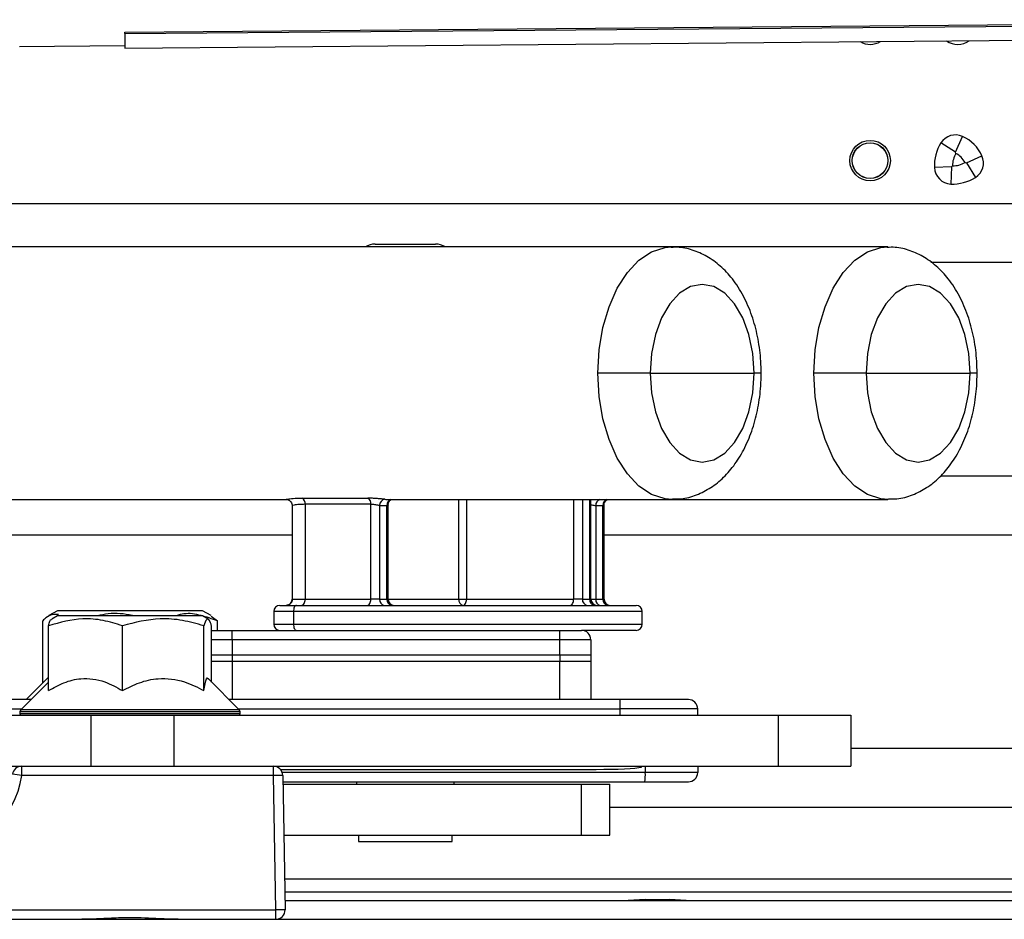
# Model space of a CAD drawing. Units: inches. Extents: x 16 to 140, y 19 to 139.
# Drawn here: x 121 to 125, y 94 to 97 of the extents above; entities that cross this region are included whole.
import ezdxf

# ---------------------------------------------------------------- set-up
doc = ezdxf.new("R2010")
doc.units = ezdxf.units.IN
doc.header["$MEASUREMENT"] = 0

msp = doc.modelspace()

# ---------------------------------------------------------------- linework, layer by layer
at = {"color": 7, "linetype": 'Continuous', "lineweight": 25}
for p, q in [((121.7333, 96.9946), (126.4763, 97.0344)), ((121.7333, 96.9898), (126.4834, 97.0296)), ((121.7333, 96.9898), (121.7333, 96.9946)), ((121.7333, 96.9898), (121.7333, 96.9433)), ((121.7333, 96.9433), (126.5667, 96.9854)), ((121.3953, 96.9483), (121.7333, 96.9512)), ((124.3974, 96.6099), (124.4201, 96.6599)), ((124.3974, 96.6099), (124.3508, 96.6389)), ((124.3988, 96.6055), (124.3974, 96.6099)), ((124.4324, 96.5748), (124.4825, 96.5974)), ((124.3879, 96.5654), (124.3846, 96.5621)), ((124.4281, 96.5762), (124.4324, 96.5748)), ((124.4324, 96.5748), (124.4614, 96.5282)), ((124.3846, 96.5621), (124.3297, 96.5602)), ((124.3846, 96.5621), (124.3827, 96.5072)), ((126.7613, 96.444), (121.0883, 96.444)), ((122.5364, 96.3143), (122.7299, 96.3143)), ((123.4877, 96.3053), (120.6802, 96.3053)), ((124.1803, 96.3053), (123.4877, 96.3053)), ((124.3187, 96.256), (126.7613, 96.256)), ((123.4185, 95.9003), (123.251, 95.9003)), ((123.4185, 95.9003), (123.7517, 95.9003)), ((124.1111, 95.9003), (123.9436, 95.9003)), ((124.1111, 95.9003), (124.4442, 95.9003)), ((126.7613, 95.57), (124.3493, 95.57)), ((120.6802, 95.4953), (122.2524, 95.4953)), ((122.2524, 95.4953), (122.253, 95.4953)), ((122.3018, 95.4994), (122.5128, 95.4994)), ((122.5789, 95.4953), (123.4877, 95.4953)), ((123.2282, 95.1753), (123.2282, 95.4953)), ((123.4877, 95.4953), (124.1803, 95.4953)), ((122.2703, 95.4755), (122.2703, 95.1751)), ((122.5228, 95.4796), (122.3118, 95.4796)), ((122.3118, 95.4796), (122.3118, 95.1753)), ((122.5228, 95.1753), (122.5228, 95.4796)), ((122.5507, 95.4758), (122.5507, 95.1753)), ((122.5741, 95.1753), (122.5741, 95.4757)), ((122.5779, 95.1753), (122.5779, 95.4775)), ((123.2436, 95.4758), (123.2436, 95.1753)), ((123.267, 95.1753), (123.267, 95.4758)), ((123.2707, 95.1753), (123.2707, 95.4775)), ((121.0883, 95.382), (122.2703, 95.382)), ((123.2707, 95.382), (126.7613, 95.382)), ((122.2708, 95.1753), (122.3118, 95.1753)), ((122.3118, 95.1753), (122.5228, 95.1753)), ((122.5507, 95.1753), (122.5228, 95.1753)), ((122.5507, 95.1753), (122.5741, 95.1753)), ((122.8046, 95.1753), (122.8296, 95.1753)), ((122.8296, 95.1753), (123.1732, 95.1753)), ((123.2011, 95.1753), (123.1732, 95.1753)), ((123.2011, 95.1753), (123.2245, 95.1753)), ((123.2436, 95.1753), (123.267, 95.1753)), ((122.231, 95.1553), (122.2837, 95.1553)), ((122.2837, 95.1553), (123.3731, 95.1553)), ((121.5178, 95.1383), (121.4903, 95.1224)), ((121.5178, 95.1223), (121.4994, 95.1117)), ((121.8144, 95.1383), (121.5178, 95.1383)), ((121.7306, 95.1223), (121.5178, 95.1223)), ((121.9829, 95.1223), (121.7306, 95.1223)), ((121.9829, 95.1383), (121.8144, 95.1383)), ((122.0104, 95.1224), (121.9829, 95.1383)), ((122.0012, 95.1117), (121.9829, 95.1223)), ((122.01, 95.1204), (122.0304, 95.1059)), ((122.211, 95.1353), (122.211, 95.0953)), ((122.2743, 95.1353), (122.2743, 95.0953)), ((123.3931, 95.0953), (123.3931, 95.1353)), ((121.4702, 94.9067), (121.4702, 95.1059)), ((121.489, 94.8821), (121.489, 95.0899)), ((121.7259, 94.8821), (121.7259, 95.0899)), ((121.9872, 94.8821), (121.9872, 95.0899)), ((122.0116, 94.9095), (122.0116, 95.0899)), ((122.0304, 95.0753), (122.0304, 95.1059)), ((122.0116, 95.0753), (122.0781, 95.0753)), ((122.0781, 95.0453), (122.0781, 95.0753)), ((122.0781, 95.0753), (123.1281, 95.0753)), ((123.1281, 95.0753), (123.1981, 95.0753)), ((123.1281, 95.0453), (123.1281, 95.0753)), ((123.3731, 95.0753), (123.1981, 95.0753)), ((122.0781, 95.0453), (122.0781, 94.9953)), ((123.1281, 95.0453), (122.0781, 95.0453)), ((123.1281, 94.9953), (123.1281, 95.0453)), ((123.2281, 95.0453), (123.1281, 95.0453)), ((123.2281, 95.0453), (123.2281, 94.9953)), ((122.0781, 94.9953), (122.0116, 94.9953)), ((123.1281, 94.9953), (122.0781, 94.9953)), ((122.0781, 94.9953), (122.0781, 94.9753)), ((123.2281, 94.9953), (123.1281, 94.9953)), ((123.1281, 94.9953), (123.1281, 94.9753)), ((123.1281, 94.9753), (122.0781, 94.9753)), ((123.2281, 94.9753), (123.1281, 94.9753)), ((123.2281, 94.9753), (123.2281, 94.8533)), ((121.4878, 94.9243), (121.4168, 94.8533)), ((121.489, 94.9095), (121.4003, 94.8208)), ((122.1004, 94.8208), (122.0003, 94.9208)), ((121.4328, 94.8533), (120.6253, 94.8533)), ((123.3208, 94.8533), (122.0679, 94.8533)), ((123.3208, 94.8533), (123.3208, 94.8233)), ((118.8163, 94.8033), (121.625, 94.8033)), ((121.3973, 94.8137), (121.3973, 94.8073)), ((121.625, 94.8033), (121.625, 94.6393)), ((121.625, 94.8033), (121.8909, 94.8033)), ((121.8909, 94.8033), (121.8909, 94.6393)), ((121.8909, 94.8033), (123.8283, 94.8033)), ((122.1033, 94.8073), (122.1033, 94.8137)), ((123.5708, 94.8233), (123.3208, 94.8233)), ((123.3208, 94.8233), (123.3208, 94.8033)), ((123.5708, 94.8033), (123.5708, 94.8233)), ((123.8283, 94.8033), (123.8283, 94.6393)), ((123.8283, 94.8033), (124.0624, 94.8033)), ((124.0624, 94.8033), (124.0624, 94.6393)), ((126.7613, 94.696), (124.0624, 94.696)), ((118.9503, 94.6393), (121.625, 94.6393)), ((121.4028, 94.6098), (121.4028, 94.6393)), ((121.625, 94.6393), (121.8909, 94.6393)), ((121.8909, 94.6393), (123.8283, 94.6393)), ((122.2098, 94.6098), (122.2098, 94.6393)), ((123.3908, 94.6365), (123.3908, 94.6393)), ((123.4026, 94.6393), (123.4026, 94.6193)), ((123.5708, 94.6393), (123.5708, 94.6193)), ((123.8283, 94.6393), (124.0624, 94.6393)), ((122.2098, 94.6098), (121.4028, 94.6098)), ((122.2173, 94.1788), (122.2098, 94.6098)), ((122.2321, 94.6293), (123.2446, 94.6293)), ((122.2398, 94.6098), (122.2473, 94.1788)), ((123.5708, 94.6193), (123.4026, 94.6193)), ((122.2401, 94.5893), (123.4007, 94.5893)), ((122.2402, 94.5823), (123.198, 94.5823)), ((122.4764, 94.5893), (122.4764, 94.5823)), ((122.7899, 94.5823), (122.7899, 94.5893)), ((123.198, 94.4183), (123.198, 94.5823)), ((123.198, 94.5823), (123.2887, 94.5823)), ((123.2887, 94.4183), (123.2887, 94.5823)), ((123.2887, 94.508), (126.7613, 94.508)), ((122.2431, 94.4183), (123.198, 94.4183)), ((122.4831, 94.4183), (122.4831, 94.3983)), ((122.7831, 94.3983), (122.7831, 94.4183)), ((123.198, 94.4183), (123.2887, 94.4183)), ((122.4831, 94.3983), (122.5025, 94.3983)), ((122.5025, 94.3983), (122.7831, 94.3983)), ((122.2463, 94.2363), (126.6448, 94.2363)), ((122.2468, 94.2083), (126.5733, 94.2083)), ((123.4018, 94.2123), (123.3478, 94.2083)), ((123.4018, 94.2123), (123.4096, 94.2123)), ((123.4096, 94.2123), (123.4798, 94.2123)), ((123.5338, 94.2083), (123.4798, 94.2123)), ((120.0303, 94.1788), (122.2173, 94.1788)), ((122.2173, 94.1483), (122.2173, 94.1788)), ((118.9503, 94.1483), (139.8973, 94.1483))]:
    msp.add_line(p, q, dxfattribs=at)
at = {"color": 8, "linetype": 'Continuous', "lineweight": 25}
for p, q in [((123.7743, 95.9003), (123.7517, 95.9003)), ((124.4669, 95.9003), (124.4442, 95.9003)), ((122.8046, 95.1753), (122.8046, 95.4953)), ((122.8296, 95.4953), (122.8296, 95.1753)), ((123.1732, 95.1753), (123.1732, 95.4953)), ((123.2011, 95.4953), (123.2011, 95.1753)), ((123.2245, 95.1753), (123.2245, 95.4953)), ((122.5779, 95.1753), (122.5741, 95.1753)), ((122.5779, 95.1753), (122.8046, 95.1753)), ((123.2282, 95.1753), (123.2245, 95.1753)), ((123.2282, 95.1753), (123.2436, 95.1753)), ((123.267, 95.1753), (123.2707, 95.1753)), ((122.2743, 95.1353), (122.211, 95.1353)), ((123.3931, 95.1353), (122.2743, 95.1353)), ((122.211, 95.0953), (122.2743, 95.0953)), ((122.2743, 95.0953), (123.3931, 95.0953)), ((122.0781, 95.0453), (122.0116, 95.0453)), ((122.0781, 94.9753), (122.0116, 94.9753)), ((122.0781, 94.9753), (122.0781, 94.8533)), ((123.1281, 94.8533), (123.1281, 94.9753)), ((120.6253, 94.8233), (121.4028, 94.8233)), ((122.1033, 94.8137), (121.3973, 94.8137)), ((122.1033, 94.8073), (121.3973, 94.8073)), ((122.1004, 94.8208), (121.4003, 94.8208)), ((122.0979, 94.8233), (123.3208, 94.8233)), ((123.4026, 94.6193), (122.2381, 94.6193)), ((122.2456, 94.2783), (126.6502, 94.2783))]:
    msp.add_line(p, q, dxfattribs=at)
at = {"color": 8, "linetype": 'Continuous', "lineweight": 25, "flags": 128}
for points in [[(123.251, 95.9003), (123.255, 95.9747), (123.267, 96.0466), (123.2865, 96.1135), (123.3128, 96.1731), (123.3451, 96.2235), (123.3822, 96.2628), (123.4229, 96.2898), (123.4659, 96.3036), (123.4865, 96.3053)], [(123.9436, 95.9003), (123.9476, 95.9747), (123.9596, 96.0466), (123.9791, 96.1135), (124.0054, 96.1731), (124.0377, 96.2235), (124.0748, 96.2628), (124.1155, 96.2898), (124.1585, 96.3036), (124.1791, 96.3053)], [(123.489, 95.4953), (123.4659, 95.497), (123.4229, 95.5108), (123.3822, 95.5378), (123.3451, 95.5771), (123.3128, 95.6275), (123.2865, 95.6871), (123.267, 95.754), (123.255, 95.8259), (123.251, 95.9003)], [(124.1816, 95.4953), (124.1585, 95.497), (124.1155, 95.5108), (124.0748, 95.5378), (124.0377, 95.5771), (124.0054, 95.6275), (123.9791, 95.6871), (123.9596, 95.754), (123.9476, 95.8259), (123.9436, 95.9003)]]:
    msp.add_lwpolyline(points, dxfattribs=at)
at = {"color": 7, "linetype": 'Continuous', "lineweight": 25, "flags": 128}
for points in [[(123.7517, 95.9003), (123.7475, 95.9637), (123.7352, 96.024), (123.7153, 96.078), (123.6889, 96.1231), (123.6574, 96.1571), (123.6222, 96.1782), (123.5851, 96.1853), (123.548, 96.1782), (123.5128, 96.1571), (123.4812, 96.1231), (123.4549, 96.078), (123.435, 96.024), (123.4227, 95.9637), (123.4185, 95.9003)], [(124.4442, 95.9003), (124.4401, 95.9637), (124.4277, 96.024), (124.4079, 96.078), (124.3815, 96.1231), (124.3499, 96.1571), (124.3147, 96.1782), (124.2777, 96.1853), (124.2406, 96.1782), (124.2054, 96.1571), (124.1738, 96.1231), (124.1474, 96.078), (124.1276, 96.024), (124.1153, 95.9637), (124.1111, 95.9003)], [(123.4185, 95.9003), (123.4227, 95.8369), (123.435, 95.7766), (123.4549, 95.7226), (123.4812, 95.6775), (123.5128, 95.6435), (123.548, 95.6224), (123.5851, 95.6153), (123.6222, 95.6224), (123.6574, 95.6435), (123.6889, 95.6775), (123.7153, 95.7226), (123.7352, 95.7766), (123.7475, 95.8369), (123.7517, 95.9003)], [(124.1111, 95.9003), (124.1153, 95.8369), (124.1276, 95.7766), (124.1474, 95.7226), (124.1738, 95.6775), (124.2054, 95.6435), (124.2406, 95.6224), (124.2777, 95.6153), (124.3147, 95.6224), (124.3499, 95.6435), (124.3815, 95.6775), (124.4079, 95.7226), (124.4277, 95.7766), (124.4401, 95.8369), (124.4442, 95.9003)], [(122.3001, 95.1553), (122.3024, 95.1557), (122.3046, 95.1568), (122.3066, 95.1587), (122.3084, 95.1612), (122.3099, 95.1642), (122.3109, 95.1676), (122.3116, 95.1714), (122.3118, 95.1753)], [(122.5111, 95.1553), (122.5134, 95.1557), (122.5156, 95.1568), (122.5176, 95.1587), (122.5194, 95.1612), (122.5208, 95.1642), (122.5219, 95.1676), (122.5226, 95.1714), (122.5228, 95.1753)], [(122.8179, 95.1553), (122.8202, 95.1557), (122.8224, 95.1568), (122.8244, 95.1587), (122.8261, 95.1612), (122.8276, 95.1642), (122.8287, 95.1676), (122.8293, 95.1714), (122.8296, 95.1753)], [(123.1615, 95.1553), (123.1637, 95.1557), (123.1659, 95.1568), (123.168, 95.1587), (123.1697, 95.1612), (123.1712, 95.1642), (123.1723, 95.1676), (123.1729, 95.1714), (123.1732, 95.1753)], [(122.2837, 95.1553), (122.2819, 95.1549), (122.2801, 95.1538), (122.2785, 95.1519), (122.2771, 95.1494), (122.2759, 95.1464), (122.275, 95.143), (122.2745, 95.1392), (122.2743, 95.1353)], [(122.2743, 95.0953), (122.2745, 95.0914), (122.275, 95.0876), (122.2759, 95.0842), (122.2771, 95.0812), (122.2785, 95.0787), (122.2801, 95.0768), (122.2819, 95.0757), (122.2837, 95.0753)]]:
    msp.add_lwpolyline(points, dxfattribs=at)
at = {"color": 7, "linetype": 'Continuous', "lineweight": 25}
for centre, radius in [((124.1238, 96.5823), 0.065), ((124.1235, 96.5823), 0.0575), ((124.1235, 96.5823), 0.057)]:
    msp.add_circle(centre, radius, dxfattribs=at)
for centre, radius, start, end in [((124.1238, 97.0203), 0.065, 240.2276, 300.7724), ((124.4048, 97.0203), 0.065, 236.1811, 304.8189), ((124.3974, 96.6099), 0.0549, 65.634, 148.0308), ((124.3685, 96.546), 0.1251, 24.3011, 65.634), ((124.4695, 96.5649), 0.1399, 148.0308, 181.9043), ((124.4695, 96.5649), 0.0816, 150.144, 179.652), ((124.3685, 96.546), 0.0668, 26.8726, 63.0625), ((124.4324, 96.5748), 0.0549, 301.9043, 24.3011), ((124.3875, 96.647), 0.0816, 270.2831, 299.7911), ((124.3846, 96.5621), 0.0549, 181.9043, 268.0308), ((124.3875, 96.647), 0.1399, 268.0308, 301.9043), ((122.5364, 96.2543), 0.06, 90, 121.7094), ((122.7299, 96.2543), 0.06, 58.2906, 90), ((122.2925, 95.4823), 0.0195, 352.1158, 61.601), ((122.5035, 95.4823), 0.0195, 352.1158, 61.601), ((122.5697, 95.4769), 0.019, 96.6194, 183.2802), ((122.5789, 95.6339), 0.1386, 265.2728, 269.9985), ((122.5627, 95.6207), 0.1454, 265.272, 274.4971), ((123.2553, 95.6207), 0.1454, 265.3875, 274.6125), ((122.2508, 95.1752), 0.0199, 270.1484, 0.1477), ((122.569, 95.1736), 0.0184, 174.6776, 263.4358), ((122.5924, 95.1736), 0.0184, 174.6776, 263.4358), ((122.5979, 95.1753), 0.02, 180, 270), ((122.8221, 95.1725), 0.0177, 170.962, 256.3542), ((123.2194, 95.1736), 0.0184, 174.6776, 263.4358), ((123.2428, 95.1736), 0.0184, 174.6776, 263.4358), ((123.2482, 95.1753), 0.02, 180, 270), ((123.2619, 95.1736), 0.0184, 174.6776, 263.4358), ((123.2853, 95.1736), 0.0184, 174.6776, 263.4358), ((123.2907, 95.1753), 0.02, 180, 270), ((122.231, 95.1353), 0.02, 90, 180), ((123.3731, 95.1353), 0.02, 0, 90), ((122.231, 95.0953), 0.02, 180, 270), ((123.3731, 95.0953), 0.02, 270, 0), ((123.1981, 95.0453), 0.03, 0, 90), ((123.5408, 94.8233), 0.03, 0, 90), ((121.4073, 94.8137), 0.01, 135, 180), ((121.4023, 94.8073), 0.005, 180, 233.1301), ((122.0933, 94.8137), 0.01, 0, 45), ((122.0983, 94.8073), 0.005, 306.8699, 0), ((121.4028, 94.6093), 0.03, 90, 171.9935), ((122.2098, 94.6093), 0.03, 1, 90), ((121.1255, 94.6488), 0.28, 270, 351.9935), ((121.3351, 94.1821), 0.433, 81.0053, 84.9667), ((122.2248, 94.18), 0.4301, 88.0016, 91.9984), ((123.2868, 94.6118), 0.1161, 348.8074, 3.6885), ((123.5408, 94.6193), 0.03, 270, 0), ((122.2323, 93.749), 0.4301, 88.0016, 91.9984), ((122.2173, 94.1783), 0.03, 270, 1)]:
    msp.add_arc(centre, radius, start, end, dxfattribs=at)
at = {"color": 8, "linetype": 'Continuous', "lineweight": 25}
for centre, radius, start, end in [((122.5925, 95.4778), 0.0185, 109.0584, 186.3095), ((123.2639, 95.4762), 0.0203, 110.1172, 181.1859), ((123.286, 95.4774), 0.0191, 110.7266, 184.9891)]:
    msp.add_arc(centre, radius, start, end, dxfattribs=at)
at = {"color": 7, "linetype": 'Continuous', "lineweight": 25}
msp.add_ellipse((123.2446, 94.6393), major_axis=(0.1522, 0), ratio=0.065721, start_param=4.712389, end_param=6.003596, dxfattribs=at)
for points, knots in [([(123.7743, 95.9003), (123.774, 95.9132), (123.7733, 95.9499), (123.7656, 96.0099), (123.7485, 96.0778), (123.7226, 96.1413), (123.6892, 96.1961), (123.6499, 96.2401), (123.607, 96.2729), (123.5604, 96.2944), (123.5192, 96.3053), (123.4942, 96.3041), (123.4858, 96.3037)], [0, 0, 0, 0, 0.063979, 0.18143, 0.300093, 0.420703, 0.543759, 0.652486, 0.755766, 0.854564, 0.950848, 1, 1, 1, 1]), ([(124.4669, 95.9003), (124.4666, 95.9132), (124.4659, 95.9499), (124.4582, 96.0099), (124.4411, 96.0778), (124.4152, 96.1413), (124.3818, 96.1961), (124.3425, 96.2401), (124.2996, 96.2729), (124.253, 96.2944), (124.2118, 96.3053), (124.1868, 96.3041), (124.1784, 96.3037)], [0, 0, 0, 0, 0.063979, 0.18143, 0.300093, 0.420703, 0.543759, 0.652486, 0.755766, 0.854564, 0.950848, 1, 1, 1, 1]), ([(123.4897, 95.4969), (123.4989, 95.4967), (123.5253, 95.4961), (123.5676, 95.5087), (123.6138, 95.532), (123.6553, 95.5657), (123.6921, 95.6089), (123.7234, 95.6613), (123.7482, 95.722), (123.7652, 95.7888), (123.7733, 95.8492), (123.774, 95.8866), (123.7743, 95.9003)], [0, 0, 0, 0, 0.054005, 0.154603, 0.25453, 0.357038, 0.464559, 0.577797, 0.69511, 0.813575, 0.93172, 1, 1, 1, 1]), ([(124.1822, 95.4969), (124.1915, 95.4967), (124.2179, 95.4961), (124.2602, 95.5087), (124.3063, 95.532), (124.3479, 95.5657), (124.3847, 95.6089), (124.416, 95.6613), (124.4408, 95.722), (124.4578, 95.7888), (124.4658, 95.8492), (124.4666, 95.8866), (124.4669, 95.9003)], [0, 0, 0, 0, 0.054005, 0.154603, 0.25453, 0.357038, 0.464559, 0.577797, 0.69511, 0.813575, 0.93172, 1, 1, 1, 1]), ([(122.2521, 95.4952), (122.2526, 95.4952), (122.2538, 95.4951), (122.2575, 95.4942), (122.2621, 95.4919), (122.2668, 95.4874), (122.2699, 95.4816), (122.27, 95.4773), (122.27, 95.4755)], [0, 0, 0, 0, 0.102717, 0.223074, 0.401283, 0.603746, 0.827921, 1, 1, 1, 1]), ([(122.5675, 95.4958), (122.5657, 95.4959), (122.561, 95.4963), (122.5507, 95.4973), (122.5377, 95.4984), (122.5243, 95.4992), (122.5166, 95.4994), (122.5128, 95.4994)], [0, 0, 0, 0, 0.141137, 0.353088, 0.566683, 0.782277, 1, 1, 1, 1]), ([(122.5779, 95.4775), (122.5779, 95.4776), (122.5774, 95.48), (122.5789, 95.4846), (122.5819, 95.4898), (122.5853, 95.4931), (122.5881, 95.4948), (122.5892, 95.4952), (122.5895, 95.4953)], [0, 0, 0, 0, 0.0066, 0.316141, 0.56029, 0.76454, 0.932733, 1, 1, 1, 1]), ([(123.2708, 95.4776), (123.2708, 95.4777), (123.2703, 95.4802), (123.2718, 95.4847), (123.2748, 95.4899), (123.2782, 95.4932), (123.281, 95.4948), (123.282, 95.4952), (123.2823, 95.4953)], [0, 0, 0, 0, 0.012594, 0.322328, 0.567009, 0.771844, 0.940255, 1, 1, 1, 1]), ([(122.5507, 95.4758), (122.5497, 95.476), (122.5473, 95.4764), (122.5421, 95.4774), (122.5355, 95.4785), (122.5286, 95.4794), (122.5247, 95.4796), (122.5228, 95.4796)], [0, 0, 0, 0, 0.144374, 0.3605515, 0.5754846, 0.7882548, 1, 1, 1, 1]), ([(122.2699, 95.1751), (122.27, 95.1738), (122.2702, 95.1702), (122.2678, 95.1648), (122.264, 95.1602), (122.2599, 95.1574), (122.256, 95.1559), (122.2528, 95.1553), (122.2516, 95.1553), (122.251, 95.1553)], [0, 0, 0, 0, 0.113242, 0.326305, 0.497763, 0.644331, 0.775715, 0.908561, 1, 1, 1, 1]), ([(122.2709, 95.1751), (122.2707, 95.1752), (122.2701, 95.1753), (122.2706, 95.1753), (122.2708, 95.1753)], [0, 0, 0, 0, 0.453083, 1, 1, 1, 1]), ([(121.5211, 95.1264), (121.5074, 95.1262), (121.4902, 95.126), (121.4737, 95.1094), (121.4702, 95.1059)], [0, 0, 0, 0, 0.791514, 1, 1, 1, 1]), ([(121.7259, 95.0899), (121.7053, 95.0963), (121.6638, 95.1092), (121.5832, 95.1164), (121.5255, 95.1002), (121.489, 95.0899)], [0, 0, 0, 0, 0.2648305, 0.5353877, 1, 1, 1, 1]), ([(121.7591, 95.1223), (121.7582, 95.1225), (121.7324, 95.1285), (121.6935, 95.1319), (121.657, 95.1245), (121.6457, 95.1223)], [0, 0, 0, 0, 0.02311, 0.696425, 1, 1, 1, 1]), ([(121.9872, 95.0899), (121.9645, 95.0963), (121.9187, 95.1092), (121.8298, 95.1164), (121.7661, 95.1002), (121.7259, 95.0899)], [0, 0, 0, 0, 0.264831, 0.535388, 1, 1, 1, 1]), ([(122.0304, 95.1059), (122.013, 95.1121), (121.9779, 95.1245), (121.9328, 95.1321), (121.9067, 95.1246), (121.8986, 95.1223)], [0, 0, 0, 0, 0.402862, 0.814435, 1, 1, 1, 1]), ([(122.0116, 95.0899), (122.0106, 95.0933), (122.0055, 95.1095), (121.9971, 95.1185), (121.9901, 95.0984), (121.9872, 95.0899)], [0, 0, 0, 0, 0.132748, 0.636723, 1, 1, 1, 1]), ([(121.489, 95.0899), (121.4919, 95.1007), (121.4954, 95.1134), (121.4989, 95.1096), (121.4994, 95.109)], [0, 0, 0, 0, 0.849159, 1, 1, 1, 1]), ([(123.2281, 94.9953), (123.2281, 94.9941), (123.2281, 94.9912), (123.2281, 94.9809), (123.2281, 94.9754), (123.2281, 94.9753)], [0, 0, 0, 0, 0.4200118, 0.994303, 1, 1, 1, 1]), ([(121.489, 94.8821), (121.5052, 94.8912), (121.5382, 94.9096), (121.5995, 94.925), (121.6652, 94.9157), (121.7073, 94.8925), (121.7259, 94.8821)], [0, 0, 0, 0, 0.216458, 0.440317, 0.751905, 1, 1, 1, 1]), ([(121.7259, 94.8821), (121.7438, 94.8912), (121.7802, 94.9096), (121.8478, 94.925), (121.9203, 94.9157), (121.9667, 94.8925), (121.9872, 94.8821)], [0, 0, 0, 0, 0.2164582, 0.4403173, 0.7519054, 1, 1, 1, 1]), ([(121.9872, 94.8821), (121.9886, 94.8897), (121.9927, 94.9112), (121.9977, 94.9285), (122.0009, 94.9188), (122.0012, 94.9178)], [0, 0, 0, 0, 0.326504, 0.927296, 1, 1, 1, 1]), ([(123.5408, 94.8533), (123.5379, 94.8533), (123.5334, 94.8533), (123.5059, 94.8533), (123.4775, 94.8533), (123.4423, 94.8533), (123.3911, 94.8533), (123.3485, 94.8533), (123.3208, 94.8533)], [0, 0, 0, 0, 0.239457, 0.368361, 0.5, 0.631639, 0.760543, 1, 1, 1, 1]), ([(123.4007, 94.5893), (123.4186, 94.5893), (123.4559, 94.5893), (123.5028, 94.5893), (123.5349, 94.5893), (123.5389, 94.5893), (123.5408, 94.5893)], [0, 0, 0, 0, 0.240937, 0.5, 0.759063, 1, 1, 1, 1]), ([(121.9047, 94.1483), (121.9046, 94.1483), (121.8849, 94.1483), (121.8338, 94.1505), (121.762, 94.1542), (121.6786, 94.1516), (121.6271, 94.1483), (121.596, 94.1483), (121.5959, 94.1483)], [0, 0, 0, 0, 0.001092, 0.194146, 0.499993, 0.693036, 0.998908, 1, 1, 1, 1])]:
    msp.add_open_spline(points, degree=3, knots=knots, dxfattribs=at)
at = {"color": 8, "linetype": 'Continuous', "lineweight": 25}
for points, knots in [([(122.2524, 95.4956), (122.2516, 95.4955), (122.2489, 95.4953), (122.2578, 95.4972), (122.2759, 95.4991), (122.294, 95.4993), (122.3018, 95.4994)], [0, 0, 0, 0, 0.119319, 0.431635, 0.755398, 1, 1, 1, 1]), ([(122.3118, 95.4796), (122.3053, 95.4795), (122.2902, 95.4792), (122.2758, 95.4774), (122.2688, 95.4754), (122.2706, 95.4755), (122.2707, 95.4755)], [0, 0, 0, 0, 0.2667, 0.622355, 0.970322, 1, 1, 1, 1]), ([(122.5777, 95.4775), (122.5776, 95.4772), (122.5775, 95.4765), (122.5753, 95.476), (122.5741, 95.4757)], [0, 0, 0, 0, 0.462497, 1, 1, 1, 1]), ([(123.2282, 95.4784), (123.2282, 95.4784), (123.2305, 95.4781), (123.2349, 95.4773), (123.2402, 95.4763), (123.2426, 95.4759), (123.2436, 95.4758)], [0, 0, 0, 0, 0.0026078, 0.3751963, 0.7498722, 1, 1, 1, 1]), ([(123.267, 95.4758), (123.2681, 95.476), (123.2703, 95.4765), (123.2705, 95.4772), (123.2706, 95.4775)], [0, 0, 0, 0, 0.537371, 1, 1, 1, 1])]:
    msp.add_open_spline(points, degree=3, knots=knots, dxfattribs=at)

doc.saveas('drawing.dxf')
